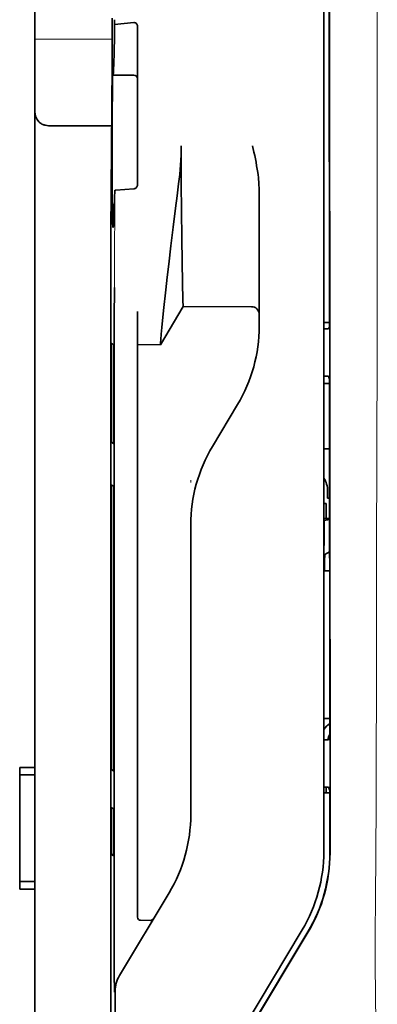
# Model space of a CAD drawing. Units: millimetres. Extents: x -3284 to 12682, y 2859 to 5338.
# Drawn here: x 5501 to 5524, y 4043 to 4107 of the extents above; entities that cross this region are included whole.
import ezdxf

# ---------------------------------------------------------------- set-up
doc = ezdxf.new("R2010")
doc.units = ezdxf.units.MM

msp = doc.modelspace()

# ---------------------------------------------------------------- linework, layer by layer
at = {"color": 5, "lineweight": 35}
for p, q in [((5501.979, 4058.58), (5501.979, 4179.729)), ((5520.834, 4133.543), (5520.834, 4053.09)), ((5521.238, 4053.004), (5521.194, 4133.553)), ((5506.943, 4092.421), (5506.943, 3958.897))]:
    msp.add_line(p, q, dxfattribs=at)
at = {"color": 5, "lineweight": 13}
msp.add_line((5520.834, 4133.555), (5520.834, 4053.103), dxfattribs=at)
at = {"color": 5, "lineweight": 13, "ltscale": 0.405722}
msp.add_line((5524.307, 4117.993), (5524.307, 4085.783), dxfattribs=at)
at = {"color": 5, "lineweight": 35, "ltscale": 0.32291}
msp.add_line((5521.205, 4087.292), (5521.191, 4112.928), dxfattribs=at)
at = {"color": 5, "lineweight": 35, "ltscale": 0.022117}
msp.add_line((5507.017, 4105.674), (5507.017, 4107.43), dxfattribs=at)
at = {"color": 5, "lineweight": 35, "ltscale": 0.003976}
msp.add_line((5507.181, 4107.014), (5507.181, 4107.33), dxfattribs=at)
at = {"color": 5, "lineweight": 35, "ltscale": 0.015805}
msp.add_line((5508.43, 4107.142), (5507.181, 4107.014), dxfattribs=at)
at = {"color": 5, "lineweight": 35, "ltscale": 0.129175}
msp.add_line((5508.678, 4106.884), (5508.678, 4096.629), dxfattribs=at)
at = {"color": 5, "lineweight": 13, "ltscale": 0.063449}
msp.add_line((5501.979, 4106.061), (5507.017, 4106.061), dxfattribs=at)
at = {"color": 5, "lineweight": 13, "ltscale": 0.014305}
msp.add_line((5507.012, 4104.539), (5507.015, 4105.675), dxfattribs=at)
at = {"color": 5, "lineweight": 35, "ltscale": 0.015731}
msp.add_line((5507.013, 4104.425), (5507.017, 4105.674), dxfattribs=at)
at = {"color": 5, "lineweight": 35, "ltscale": 0.138313}
msp.add_line((5506.946, 4093.445), (5507.013, 4104.425), dxfattribs=at)
at = {"color": 5, "lineweight": 35, "ltscale": 0.000158}
msp.add_line((5507.064, 4103.779), (5507.067, 4103.767), dxfattribs=at)
at = {"color": 5, "lineweight": 35, "ltscale": 0.016992}
msp.add_line((5507.081, 4103.713), (5508.43, 4103.713), dxfattribs=at)
at = {"color": 5, "lineweight": 35, "ltscale": 0.050596}
msp.add_line((5506.988, 4100.417), (5502.972, 4100.417), dxfattribs=at)
at = {"color": 5, "lineweight": 35, "ltscale": 0.000602}
msp.add_line((5508.678, 4096.629), (5508.678, 4096.581), dxfattribs=at)
at = {"color": 5, "lineweight": 35, "ltscale": 0.014654}
msp.add_line((5507.269, 4096.218), (5508.43, 4096.299), dxfattribs=at)
at = {"color": 5, "lineweight": 35, "ltscale": 0.095554}
msp.add_line((5516.617, 4088.561), (5516.617, 4096.147), dxfattribs=at)
at = {"color": 5, "lineweight": 13, "ltscale": 0.014326}
msp.add_line((5506.944, 4093.559), (5506.941, 4092.422), dxfattribs=at)
at = {"color": 5, "lineweight": 35, "ltscale": 0.012899}
msp.add_line((5506.946, 4093.445), (5506.943, 4092.421), dxfattribs=at)
at = {"color": 5, "lineweight": 35, "ltscale": 0.025593}
msp.add_line((5507.152, 4087.847), (5507.167, 4089.878), dxfattribs=at)
at = {"color": 5, "lineweight": 35, "ltscale": 0.019744}
msp.add_line((5508.678, 4086.743), (5508.678, 4088.31), dxfattribs=at)
at = {"color": 5, "lineweight": 35, "ltscale": 0.036442}
msp.add_line((5510.166, 4086.14), (5511.655, 4088.621), dxfattribs=at)
at = {"color": 5, "lineweight": 35, "ltscale": 0.056254}
msp.add_line((5511.655, 4088.621), (5516.121, 4088.617), dxfattribs=at)
at = {"color": 5, "lineweight": 35, "ltscale": 0.015382}
msp.add_line((5516.617, 4088.561), (5516.617, 4087.34), dxfattribs=at)
at = {"color": 5, "lineweight": 35, "ltscale": 0.011255}
msp.add_line((5507.15, 4086.953), (5507.152, 4087.847), dxfattribs=at)
at = {"color": 5, "lineweight": 35, "ltscale": 0.00467}
msp.add_line((5521.205, 4087.585), (5520.834, 4087.585), dxfattribs=at)
at = {"color": 5, "lineweight": 35, "ltscale": 0.486681}
msp.add_line((5507.15, 4048.316), (5507.15, 4086.953), dxfattribs=at)
at = {"color": 5, "lineweight": 35, "ltscale": 0.001217}
for p, q in [((5520.931, 4087.172), (5520.834, 4087.172)), ((5520.834, 4084.092), (5520.931, 4084.092)), ((5520.931, 4060.381), (5520.834, 4060.381)), ((5520.834, 4057.294), (5520.931, 4057.294))]:
    msp.add_line(p, q, dxfattribs=at)
at = {"color": 5, "lineweight": 35, "ltscale": 0.001695}
msp.add_line((5521.205, 4087.292), (5521.14, 4087.174), dxfattribs=at)
at = {"color": 5, "lineweight": 35, "ltscale": 0.451965}
msp.add_line((5508.678, 4050.861), (5508.678, 4086.743), dxfattribs=at)
at = {"color": 5, "lineweight": 35, "ltscale": 0.002041}
for p, q in [((5506.958, 4086.229), (5507.097, 4086.145)), ((5506.967, 4079.773), (5507.106, 4079.689)), ((5506.967, 4076.994), (5507.106, 4076.91)), ((5506.967, 4058.437), (5507.106, 4058.353)), ((5506.967, 4055.956), (5507.106, 4055.872)), ((5506.958, 4052.909), (5507.097, 4052.825))]:
    msp.add_line(p, q, dxfattribs=at)
at = {"color": 5, "lineweight": 35, "ltscale": 0.068749}
msp.add_line((5506.958, 4086.229), (5506.958, 4080.771), dxfattribs=at)
at = {"color": 5, "lineweight": 35, "ltscale": 0.01875}
msp.add_line((5508.678, 4086.142), (5510.166, 4086.14), dxfattribs=at)
at = {"color": 5, "lineweight": 35, "ltscale": 0.000719}
msp.add_line((5510.166, 4086.14), (5510.166, 4086.198), dxfattribs=at)
at = {"color": 5, "lineweight": 35, "ltscale": 0.043749}
msp.add_line((5507.114, 4084.149), (5507.114, 4080.676), dxfattribs=at)
at = {"color": 5, "lineweight": 35, "ltscale": 0.00269}
msp.add_line((5521.14, 4084.087), (5521.207, 4083.885), dxfattribs=at)
at = {"color": 5, "lineweight": 35, "ltscale": 0.294618}
msp.add_line((5521.22, 4060.495), (5521.207, 4083.885), dxfattribs=at)
at = {"color": 5, "lineweight": 35, "ltscale": 0.004696}
msp.add_line((5520.834, 4083.612), (5521.207, 4083.611), dxfattribs=at)
at = {"color": 5, "lineweight": 35, "ltscale": 0.004697}
msp.add_line((5520.834, 4083.603), (5521.207, 4083.603), dxfattribs=at)
at = {"color": 5, "lineweight": 35, "ltscale": 0.040081}
msp.add_line((5513.565, 4079.505), (5515.203, 4082.233), dxfattribs=at)
at = {"color": 5, "lineweight": 35, "ltscale": 0.004725}
msp.add_line((5521.209, 4079.356), (5520.834, 4079.356), dxfattribs=at)
at = {"color": 5, "lineweight": 13, "ltscale": 0.001878}
msp.add_line((5512.151, 4077.296), (5512.151, 4077.147), dxfattribs=at)
at = {"color": 5, "lineweight": 35, "ltscale": 0.006234}
msp.add_line((5521.083, 4076.122), (5521.083, 4076.617), dxfattribs=at)
at = {"color": 5, "lineweight": 35, "ltscale": 0.001617}
msp.add_line((5521.083, 4076.122), (5521.211, 4076.122), dxfattribs=at)
at = {"color": 5, "lineweight": 35, "ltscale": 0.208747}
for p, q in [((5506.958, 4076.007), (5506.958, 4059.435)), ((5507.114, 4075.913), (5507.114, 4059.34))]:
    msp.add_line(p, q, dxfattribs=at)
at = {"color": 5, "lineweight": 35, "ltscale": 0.001875}
msp.add_line((5520.834, 4075.774), (5520.983, 4075.774), dxfattribs=at)
at = {"color": 5, "lineweight": 35, "ltscale": 0.012065}
msp.add_line((5520.983, 4074.816), (5520.983, 4075.774), dxfattribs=at)
at = {"color": 5, "lineweight": 35, "ltscale": 0.004759}
msp.add_line((5521.212, 4074.817), (5520.834, 4074.817), dxfattribs=at)
at = {"color": 5, "lineweight": 35, "ltscale": 0.004665}
msp.add_line((5521.212, 4074.745), (5520.85, 4074.669), dxfattribs=at)
at = {"color": 5, "lineweight": 35, "ltscale": 0.001878}
msp.add_line((5512.151, 4074.548), (5512.151, 4074.399), dxfattribs=at)
at = {"color": 5, "lineweight": 35, "ltscale": 0.238035}
msp.add_line((5512.151, 4074.399), (5512.151, 4055.501), dxfattribs=at)
at = {"color": 5, "lineweight": 35, "ltscale": 0.000194}
msp.add_line((5520.834, 4074.669), (5520.85, 4074.669), dxfattribs=at)
at = {"color": 5, "lineweight": 35, "ltscale": 0.041263}
msp.add_line((5520.85, 4074.669), (5520.845, 4071.393), dxfattribs=at)
at = {"color": 5, "lineweight": 35, "ltscale": 0.004534}
msp.add_line((5521.213, 4072.642), (5520.898, 4072.467), dxfattribs=at)
at = {"color": 5, "lineweight": 35, "ltscale": 0.007532}
msp.add_line((5520.886, 4071.999), (5520.885, 4071.401), dxfattribs=at)
at = {"color": 5, "lineweight": 35, "ltscale": 0.00052}
msp.add_line((5520.885, 4071.401), (5520.845, 4071.393), dxfattribs=at)
at = {"color": 5, "lineweight": 35, "ltscale": 0.004654}
msp.add_line((5521.214, 4071.393), (5520.845, 4071.393), dxfattribs=at)
at = {"color": 5, "lineweight": 35, "ltscale": 0.004145}
msp.add_line((5521.214, 4071.401), (5520.885, 4071.401), dxfattribs=at)
at = {"color": 5, "lineweight": 35, "ltscale": 0.004847}
msp.add_line((5521.219, 4061.764), (5520.834, 4061.764), dxfattribs=at)
at = {"color": 5, "lineweight": 35, "ltscale": 0.001733}
msp.add_line((5521.22, 4060.495), (5521.14, 4060.383), dxfattribs=at)
at = {"color": 5, "lineweight": 35, "ltscale": 0.0125}
for p, q in [((5501.979, 4058.58), (5500.987, 4058.58)), ((5501.979, 4058.085), (5500.987, 4058.085)), ((5500.987, 4051.139), (5501.979, 4051.139)), ((5500.987, 4050.643), (5501.979, 4050.643))]:
    msp.add_line(p, q, dxfattribs=at)
at = {"color": 5, "lineweight": 35, "ltscale": 0.006239}
for p, q in [((5500.987, 4058.085), (5500.987, 4058.58)), ((5501.979, 4058.085), (5501.979, 4058.58)), ((5500.987, 4051.139), (5500.987, 4050.643)), ((5501.979, 4051.139), (5501.979, 4050.643))]:
    msp.add_line(p, q, dxfattribs=at)
at = {"color": 5, "lineweight": 35, "ltscale": 0.0875}
msp.add_line((5500.987, 4051.139), (5500.987, 4058.085), dxfattribs=at)
at = {"color": 5, "lineweight": 35, "ltscale": 0.08854}
msp.add_line((5501.979, 4058.085), (5501.979, 4051.056), dxfattribs=at)
at = {"color": 5, "lineweight": 35, "ltscale": 0.004881}
msp.add_line((5520.834, 4056.926), (5521.222, 4056.927), dxfattribs=at)
at = {"color": 5, "lineweight": 35, "ltscale": 0.004634}
msp.add_line((5520.983, 4056.926), (5520.983, 4057.294), dxfattribs=at)
at = {"color": 5, "lineweight": 35, "ltscale": 0.002886}
msp.add_line((5521.14, 4057.29), (5521.222, 4057.076), dxfattribs=at)
at = {"color": 5, "lineweight": 35, "ltscale": 0.051136}
msp.add_line((5521.224, 4053.017), (5521.222, 4057.076), dxfattribs=at)
at = {"color": 5, "lineweight": 35, "ltscale": 0.025954}
msp.add_line((5506.958, 4054.969), (5506.958, 4052.909), dxfattribs=at)
at = {"color": 5, "lineweight": 35, "ltscale": 0.000955}
msp.add_line((5507.114, 4054.875), (5507.114, 4054.799), dxfattribs=at)
at = {"color": 5, "lineweight": 35, "ltscale": 0.001809}
msp.add_line((5507.102, 4052.909), (5506.958, 4052.909), dxfattribs=at)
at = {"color": 5, "lineweight": 35, "ltscale": 0.267781}
msp.add_line((5501.979, 4029.384), (5501.979, 4050.643), dxfattribs=at)
at = {"color": 5, "lineweight": 35, "ltscale": 0.07926}
msp.add_line((5507.499, 4044.999), (5510.737, 4050.395), dxfattribs=at)
at = {"color": 5, "lineweight": 35, "ltscale": 0.025835}
msp.add_line((5508.678, 4050.861), (5508.678, 4048.81), dxfattribs=at)
at = {"color": 5, "lineweight": 13, "ltscale": 0.000102}
msp.add_line((5520.834, 4050.341), (5520.834, 4050.349), dxfattribs=at)
at = {"color": 5, "lineweight": 35, "ltscale": 0.00825}
msp.add_line((5508.876, 4048.611), (5509.531, 4048.606), dxfattribs=at)
at = {"color": 5, "lineweight": 13, "ltscale": 0.222338}
msp.add_line((5519.419, 4047.981), (5510.337, 4032.846), dxfattribs=at)
at = {"color": 5, "lineweight": 35, "ltscale": 0.222283}
msp.add_line((5519.42, 4047.984), (5510.34, 4032.852), dxfattribs=at)
at = {"color": 5, "lineweight": 35, "ltscale": 0.222295}
for p, q in [((5519.797, 4047.859), (5510.715, 4032.728)), ((5519.811, 4047.847), (5510.729, 4032.715))]:
    msp.add_line(p, q, dxfattribs=at)
at = {"color": 5, "lineweight": 35, "ltscale": 0.015153}
msp.add_line((5507.158, 4045.129), (5507.167, 4043.926), dxfattribs=at)
at = {"color": 5, "lineweight": 13, "ltscale": 0.000895}
msp.add_line((5507.167, 4044.476), (5507.216, 4044.528), dxfattribs=at)
at = {"color": 5, "lineweight": 35, "ltscale": 0.19213}
msp.add_line((5507.225, 4028.725), (5507.216, 4043.978), dxfattribs=at)
at = {"color": 5, "lineweight": 35}
for points in [[(5507.081, 4103.713), (5507.081, 4103.713), (5507.082, 4103.713), (5507.083, 4103.715), (5507.086, 4103.72), (5507.092, 4103.752), (5507.102, 4103.845), (5507.114, 4104.057), (5507.13, 4104.467), (5507.149, 4105.172), (5507.17, 4106.282), (5507.181, 4107.014)], [(5508.678, 4106.884), (5508.675, 4106.924), (5508.667, 4106.964), (5508.654, 4107.003), (5508.635, 4107.038), (5508.611, 4107.071), (5508.581, 4107.099), (5508.547, 4107.121), (5508.528, 4107.129), (5508.509, 4107.135), (5508.47, 4107.143), (5508.43, 4107.142)], [(5507.062, 4093.867), (5507.058, 4093.914), (5507.055, 4093.995), (5507.051, 4094.111), (5507.044, 4094.438), (5507.038, 4094.888), (5507.029, 4095.934), (5507.024, 4097.226), (5507.021, 4098.655), (5507.023, 4100.097), (5507.028, 4101.43), (5507.036, 4102.539), (5507.042, 4103.051), (5507.049, 4103.435), (5507.055, 4103.665), (5507.059, 4103.734), (5507.062, 4103.774), (5507.063, 4103.777), (5507.064, 4103.778), (5507.064, 4103.779), (5507.064, 4103.779), (5507.064, 4103.779)], [(5502.972, 4100.417), (5502.873, 4100.42), (5502.775, 4100.43), (5502.679, 4100.446), (5502.631, 4100.458), (5502.585, 4100.471), (5502.541, 4100.485), (5502.498, 4100.501), (5502.443, 4100.526), (5502.391, 4100.555), (5502.342, 4100.586), (5502.286, 4100.631), (5502.236, 4100.681)], [(5511.655, 4088.621), (5511.643, 4089.034), (5511.616, 4090.202), (5511.592, 4091.523), (5511.568, 4093.097), (5511.549, 4094.841), (5511.536, 4096.68), (5511.531, 4097.891), (5511.53, 4099.108)], [(5516.617, 4096.147), (5516.613, 4096.352), (5516.604, 4096.556), (5516.589, 4096.759), (5516.576, 4096.904), (5516.561, 4097.048), (5516.541, 4097.206), (5516.52, 4097.364), (5516.486, 4097.588), (5516.449, 4097.81), (5516.409, 4098.032), (5516.367, 4098.253), (5516.322, 4098.473), (5516.276, 4098.693), (5516.186, 4099.105)], [(5508.43, 4096.299), (5508.464, 4096.304), (5508.498, 4096.314), (5508.531, 4096.329), (5508.562, 4096.349), (5508.591, 4096.374), (5508.619, 4096.405), (5508.642, 4096.442), (5508.661, 4096.483), (5508.67, 4096.515), (5508.676, 4096.547), (5508.678, 4096.581)], [(5510.166, 4086.198), (5510.171, 4086.266), (5510.189, 4086.48), (5510.221, 4086.816), (5510.264, 4087.25), (5510.379, 4088.359), (5510.525, 4089.707), (5510.617, 4090.532), (5510.715, 4091.395), (5510.854, 4092.589), (5511.002, 4093.813), (5511.156, 4095.048), (5511.258, 4095.84), (5511.361, 4096.627)], [(5507.081, 4093.789), (5507.082, 4093.789), (5507.083, 4093.79), (5507.084, 4093.791), (5507.087, 4093.796), (5507.094, 4093.822), (5507.104, 4093.895), (5507.117, 4094.057), (5507.134, 4094.366), (5507.154, 4094.895), (5507.177, 4095.728), (5507.187, 4096.178)], [(5507.187, 4096.178), (5507.188, 4096.183), (5507.195, 4096.194), (5507.209, 4096.203), (5507.229, 4096.211), (5507.254, 4096.216), (5507.269, 4096.218)], [(5507.062, 4093.867), (5507.071, 4093.809), (5507.076, 4093.795), (5507.081, 4093.789)], [(5507.114, 4084.149), (5507.112, 4085.055), (5507.107, 4085.765), (5507.102, 4086.048), (5507.1, 4086.121), (5507.098, 4086.142), (5507.097, 4086.144), (5507.097, 4086.145), (5507.097, 4086.145)], [(5506.958, 4080.771), (5506.959, 4080.318), (5506.962, 4079.963), (5506.965, 4079.821), (5506.966, 4079.785), (5506.967, 4079.775), (5506.967, 4079.773), (5506.967, 4079.773)], [(5507.114, 4080.676), (5507.113, 4080.225), (5507.111, 4079.873), (5507.108, 4079.734), (5507.107, 4079.699), (5507.106, 4079.69), (5507.106, 4079.689), (5507.106, 4079.689), (5507.106, 4079.689)], [(5506.958, 4076.007), (5506.959, 4076.459), (5506.962, 4076.811), (5506.965, 4076.949), (5506.966, 4076.984), (5506.967, 4076.993), (5506.967, 4076.994), (5506.967, 4076.994), (5506.967, 4076.994)], [(5507.114, 4075.913), (5507.113, 4076.366), (5507.111, 4076.72), (5507.108, 4076.862), (5507.107, 4076.899), (5507.106, 4076.909), (5507.106, 4076.91), (5507.106, 4076.91)], [(5520.898, 4072.467), (5520.898, 4072.467), (5520.898, 4072.467), (5520.897, 4072.464), (5520.895, 4072.443), (5520.891, 4072.376), (5520.887, 4072.141), (5520.886, 4071.999)], [(5506.958, 4059.435), (5506.959, 4058.982), (5506.962, 4058.627), (5506.965, 4058.486), (5506.966, 4058.449), (5506.967, 4058.439), (5506.967, 4058.438), (5506.967, 4058.437)], [(5507.114, 4059.34), (5507.113, 4058.889), (5507.111, 4058.537), (5507.108, 4058.398), (5507.107, 4058.364), (5507.106, 4058.354), (5507.106, 4058.354), (5507.106, 4058.353), (5507.106, 4058.353)], [(5506.958, 4054.969), (5506.959, 4055.421), (5506.962, 4055.773), (5506.965, 4055.911), (5506.966, 4055.946), (5506.967, 4055.955), (5506.967, 4055.956), (5506.967, 4055.956), (5506.967, 4055.956)], [(5507.114, 4054.875), (5507.113, 4055.328), (5507.111, 4055.682), (5507.108, 4055.824), (5507.107, 4055.86), (5507.106, 4055.871), (5507.106, 4055.872), (5507.106, 4055.872)], [(5507.114, 4054.799), (5507.112, 4053.896), (5507.107, 4053.193), (5507.102, 4052.915), (5507.1, 4052.846), (5507.098, 4052.827), (5507.098, 4052.825), (5507.097, 4052.825), (5507.097, 4052.825), (5507.097, 4052.825)]]:
    msp.add_lwpolyline(points, dxfattribs=at)
at = {"color": 5, "lineweight": 13}
msp.add_lwpolyline([(5524.307, 4085.783), (5524.288, 4079.156), (5524.28, 4072.53), (5524.274, 4066.665), (5524.268, 4063.629), (5524.255, 4059.276), (5524.24, 4056.157), (5524.203, 4049.92), (5524.192, 4047.835), (5524.189, 4046.814), (5524.192, 4045.241), (5524.201, 4044.225), (5524.217, 4043.184), (5524.248, 4041.765), (5524.273, 4040.824), (5524.326, 4039.002)], dxfattribs=at)
at = {"color": 5, "lineweight": 35}
for centre, radius, start, end in [((5507.175, 4103.762), 0.107, 177.52704, 207.47548), ((5508.43, 4103.465), 0.248, 0.00001, 90), ((5502.972, 4101.347), 0.992, 180.00014, 222.17311), ((5492.798, 4099.14), 18.733, 352.2902, 359.90357), ((5516.121, 4088.121), 0.496, 359.99998, 89.9576), ((5506.693, 4087.339), 9.924, 329.03707, 0.00372), ((5521.001, 4091.227), 4.056, 269.01372, 271.96488), ((5520.997, 4081.669), 2.423, 86.61723, 91.55867), ((5522.075, 4074.399), 9.924, 149.03639, 180.00389), ((5519.598, 4076.617), 1.485, 0, 33.65763), ((5522.073, 4060.229), 1.485, 125.08177, 146.53323), ((5522.073, 4060.229), 0.99, 149.51669, 171.11191), ((5521.001, 4065.599), 5.218, 269.22638, 271.52012), ((5520.997, 4054.501), 2.794, 87.06161, 91.347), ((5502.228, 4055.5), 9.923, 329.03606, 0.00411), ((5510.91, 4053.09), 9.925, 329.03808, 0.00325), ((5511.212, 4053.01), 10.012, 329.03592, 0.03691), ((5511.226, 4052.998), 10.012, 329.03611, 0.03675), ((5508.877, 4048.81), 0.2, 180.0026, 269.67398), ((5509.535, 4048.802), 0.196, 268.98938, 328.3455), ((6061.349, 4047.976), 554.199, 179.96491, 180.29432), ((5509.199, 4043.979), 1.982, 149.0209, 180.02284)]:
    msp.add_arc(centre, radius, start, end, dxfattribs=at)
at = {"color": 5, "lineweight": 13}
for centre, radius, start, end in [((4706.065, 4095.412), 801.123, 359.504685, 0.057634), ((5510.912, 4053.088), 9.923, 329.02494, 0.08657)]:
    msp.add_arc(centre, radius, start, end, dxfattribs=at)

doc.saveas('drawing.dxf')
